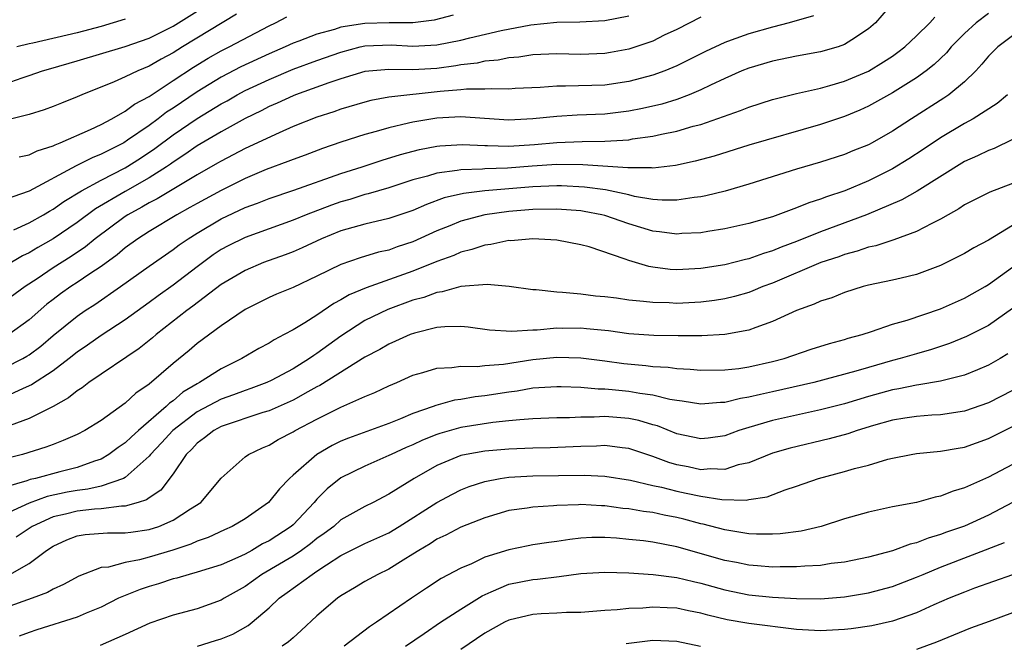
# Model space of a CAD drawing. Units: inches. Extents: x 2577000 to 2580000, y 1530000 to 1533000.
# Drawn here: x 2578622 to 2578704, y 1530049 to 1530101 of the extents above; entities that cross this region are included whole.
import ezdxf

# ---------------------------------------------------------------- set-up
doc = ezdxf.new("R2010")
doc.units = ezdxf.units.IN
doc.header["$MEASUREMENT"] = 0
doc.layers.add('LD25771530_2ft', color=53, linetype='Continuous')

msp = doc.modelspace()

# ---------------------------------------------------------------- linework, layer by layer
at = {"layer": 'LD25771530_2ft'}
for points, elevation in [([(2578695.153, 1530102.847), (2578693.563, 1530101), (2578693, 1530100.505), (2578691.597, 1530099.597), (2578691, 1530099.187), (2578690.469, 1530099), (2578689, 1530098.579), (2578687, 1530098.215), (2578685, 1530097.815), (2578683, 1530097.228), (2578682.441, 1530097), (2578681, 1530096.366), (2578679.806, 1530095.806), (2578679, 1530095.405), (2578678.044, 1530095), (2578677, 1530094.611), (2578675.771, 1530094.229), (2578674.145, 1530093.855), (2578673, 1530093.641), (2578671, 1530093.395), (2578668.701, 1530093.299), (2578667, 1530093.206), (2578665, 1530092.997), (2578663, 1530092.899), (2578660.976, 1530093.024), (2578659, 1530093.167), (2578657, 1530093.064), (2578655, 1530092.725), (2578654.624, 1530092.624), (2578653, 1530092.26), (2578651.941, 1530091.941), (2578651, 1530091.692), (2578649, 1530091.043), (2578647.473, 1530090.527), (2578646.02, 1530089.98), (2578645, 1530089.616), (2578644.567, 1530089.433), (2578642.773, 1530088.773), (2578641, 1530088.024), (2578639, 1530087.025), (2578637, 1530085.947), (2578636.403, 1530085.597), (2578635.303, 1530085), (2578633, 1530083.611), (2578632.046, 1530083), (2578631, 1530082.242), (2578630.334, 1530081.666), (2578629, 1530080.685), (2578628.064, 1530080.064), (2578627, 1530079.331), (2578626.486, 1530079), (2578625.614, 1530078.386), (2578625, 1530077.931), (2578624.475, 1530077.525), (2578623, 1530076.233), (2578621.296, 1530075)], 8044), ([(2578621, 1530095.921), (2578622.415, 1530096.415), (2578623, 1530096.599), (2578624.117, 1530097), (2578624.794, 1530097.206), (2578627, 1530097.827), (2578631, 1530099.022), (2578633, 1530099.738), (2578635, 1530100.741), (2578637, 1530101.985)], 8030), ([(2578703, 1530101.798), (2578701.96, 1530101), (2578701, 1530100.115), (2578699.899, 1530099), (2578699.496, 1530098.504), (2578698.467, 1530097.533), (2578697.796, 1530097), (2578697, 1530096.413), (2578695, 1530095.156), (2578693, 1530094.051), (2578692.275, 1530093.725), (2578691, 1530093.199), (2578689, 1530092.538), (2578683, 1530090.8), (2578680.115, 1530089.884), (2578678.544, 1530089.456), (2578676.887, 1530089.113), (2578675, 1530088.892), (2578674.908, 1530088.908), (2578673, 1530088.906), (2578672.923, 1530088.923), (2578669.174, 1530089.174), (2578667, 1530089.181), (2578664.952, 1530089.048), (2578662.879, 1530088.879), (2578661, 1530088.818), (2578660.796, 1530088.796), (2578659, 1530088.755), (2578658.688, 1530088.688), (2578657, 1530088.472), (2578656.221, 1530088.221), (2578655, 1530087.901), (2578653, 1530087.251), (2578651.269, 1530086.731), (2578651, 1530086.675), (2578649.728, 1530086.272), (2578649, 1530086.08), (2578648.197, 1530085.803), (2578646.105, 1530085), (2578645, 1530084.538), (2578641, 1530083.1), (2578639.598, 1530082.402), (2578639, 1530082.084), (2578638.347, 1530081.653), (2578637, 1530080.665), (2578635, 1530079.125), (2578633.755, 1530078.245), (2578633, 1530077.678), (2578631, 1530076.238), (2578629, 1530074.931), (2578627.871, 1530074.129), (2578627, 1530073.54), (2578626.329, 1530073), (2578625, 1530071.988), (2578623.194, 1530070.806), (2578622.509, 1530070.509), (2578621, 1530069.817)], 8048), ([(2578640.285, 1530101.715), (2578635.777, 1530099), (2578635, 1530098.507), (2578634.018, 1530097.982), (2578633, 1530097.385), (2578632.049, 1530097), (2578631, 1530096.494), (2578630.08, 1530096.08), (2578627.394, 1530095), (2578627, 1530094.821), (2578625.682, 1530094.318), (2578625, 1530094.026), (2578624.253, 1530093.747), (2578623, 1530093.349), (2578621, 1530092.867)], 8032), ([(2578658.365, 1530101.635), (2578656.779, 1530101.22), (2578655, 1530101.009), (2578653.012, 1530101.012), (2578651, 1530100.959), (2578649, 1530100.632), (2578648.452, 1530100.452), (2578647, 1530100.064), (2578645.488, 1530099.488), (2578645, 1530099.317), (2578644.333, 1530099), (2578643, 1530098.425), (2578640.662, 1530097.338), (2578639, 1530096.472), (2578637, 1530095.238), (2578635, 1530093.886), (2578634.452, 1530093.548), (2578633.752, 1530093), (2578633, 1530092.449), (2578631.205, 1530091.205), (2578630.881, 1530091), (2578629, 1530090.039), (2578628.256, 1530089.744), (2578626.929, 1530089.071), (2578623, 1530086.964), (2578621, 1530086.269)], 8036), ([(2578688.4, 1530101.6), (2578686.373, 1530101), (2578685, 1530100.655), (2578683, 1530100.086), (2578681.551, 1530099.551), (2578681, 1530099.365), (2578679.39, 1530098.61), (2578678.066, 1530097.934), (2578677, 1530097.409), (2578676.011, 1530097), (2578675, 1530096.631), (2578673, 1530096.106), (2578671, 1530095.814), (2578667.722, 1530095.722), (2578667, 1530095.733), (2578665.623, 1530095.623), (2578663.519, 1530095.519), (2578663, 1530095.476), (2578661.514, 1530095.514), (2578661, 1530095.469), (2578659.467, 1530095.467), (2578659, 1530095.411), (2578657.266, 1530095.266), (2578653, 1530094.793), (2578651.481, 1530094.519), (2578651, 1530094.394), (2578649, 1530093.791), (2578648.417, 1530093.583), (2578647, 1530093.135), (2578645, 1530092.346), (2578643.841, 1530091.841), (2578641, 1530090.514), (2578639, 1530089.474), (2578638.706, 1530089.294), (2578637, 1530088.33), (2578633.675, 1530086.325), (2578633, 1530085.987), (2578632.38, 1530085.62), (2578631.226, 1530085), (2578631, 1530084.853), (2578628.515, 1530083), (2578627.682, 1530082.318), (2578626.488, 1530081.512), (2578625, 1530080.575), (2578623.658, 1530079.658), (2578622.658, 1530079), (2578621, 1530077.783)], 8042), ([(2578679, 1530101.485), (2578677, 1530100.443), (2578675.964, 1530099.964), (2578675, 1530099.487), (2578673, 1530098.816), (2578671.479, 1530098.521), (2578671, 1530098.442), (2578669, 1530098.374), (2578667, 1530098.427), (2578665, 1530098.341), (2578663.845, 1530098.155), (2578663, 1530098.088), (2578662.112, 1530097.887), (2578661, 1530097.796), (2578660.354, 1530097.646), (2578659, 1530097.49), (2578658.585, 1530097.415), (2578657, 1530097.204), (2578655, 1530097.087), (2578653, 1530097.122), (2578651, 1530096.936), (2578649, 1530096.321), (2578647.995, 1530095.995), (2578645.197, 1530095), (2578645, 1530094.924), (2578643.691, 1530094.309), (2578643, 1530094.016), (2578642.336, 1530093.664), (2578641, 1530093.025), (2578639, 1530091.924), (2578637, 1530090.75), (2578635.989, 1530090.011), (2578635, 1530089.383), (2578634.783, 1530089.217), (2578634.459, 1530089), (2578633, 1530088.079), (2578631, 1530086.948), (2578628.523, 1530085.477), (2578627, 1530084.345), (2578625, 1530082.992), (2578623.725, 1530082.275), (2578623, 1530081.824), (2578622.438, 1530081.562), (2578621, 1530080.698)], 8040), ([(2578621, 1530072.253), (2578622.467, 1530073), (2578622.81, 1530073.19), (2578623, 1530073.314), (2578623.965, 1530074.035), (2578625, 1530074.916), (2578627, 1530076.544), (2578627.663, 1530077), (2578628.479, 1530077.521), (2578630.609, 1530079), (2578633, 1530080.716), (2578635, 1530082.087), (2578635.517, 1530082.483), (2578636.255, 1530083), (2578637, 1530083.469), (2578639, 1530084.649), (2578641, 1530085.593), (2578642.034, 1530085.966), (2578643, 1530086.365), (2578645.057, 1530087.057), (2578649, 1530088.433), (2578650.777, 1530089), (2578652.438, 1530089.562), (2578653.967, 1530090.033), (2578655.554, 1530090.446), (2578657, 1530090.721), (2578657.247, 1530090.753), (2578659.142, 1530090.858), (2578661, 1530090.766), (2578661.226, 1530090.774), (2578663, 1530090.727), (2578665.134, 1530090.865), (2578667, 1530091.029), (2578669.114, 1530091.114), (2578671, 1530091.134), (2578673, 1530091.258), (2578673.317, 1530091.317), (2578675, 1530091.546), (2578675.718, 1530091.718), (2578677, 1530091.968), (2578678.378, 1530092.378), (2578679, 1530092.531), (2578682.312, 1530093.688), (2578683, 1530093.979), (2578685, 1530094.611), (2578687, 1530095.111), (2578689, 1530095.567), (2578689.776, 1530095.776), (2578691, 1530096.146), (2578693, 1530096.982), (2578694.255, 1530097.745), (2578695, 1530098.236), (2578695.446, 1530098.553), (2578696.023, 1530099), (2578697, 1530099.911), (2578698.115, 1530101), (2578698.52, 1530101.48)], 8046), ([(2578621.725, 1530083.725), (2578623, 1530084.324), (2578624.194, 1530085), (2578624.696, 1530085.304), (2578625, 1530085.463), (2578625.902, 1530086.098), (2578627.372, 1530087), (2578629, 1530087.888), (2578631, 1530088.918), (2578632.278, 1530089.722), (2578633.483, 1530090.517), (2578635, 1530091.657), (2578637, 1530093.03), (2578639, 1530094.242), (2578639.496, 1530094.504), (2578640.346, 1530095), (2578641, 1530095.35), (2578643, 1530096.292), (2578645, 1530097.148), (2578647, 1530097.874), (2578649, 1530098.563), (2578650.607, 1530099), (2578651, 1530099.092), (2578653.175, 1530099.175), (2578655, 1530099.062), (2578657, 1530099.162), (2578659, 1530099.553), (2578659.741, 1530099.741), (2578662.355, 1530100.355), (2578664.834, 1530100.833), (2578667, 1530101.05), (2578668.911, 1530101.089), (2578671, 1530101.203), (2578673, 1530101.577)], 8038), ([(2578631, 1530101.32), (2578629.989, 1530101), (2578629, 1530100.712), (2578627, 1530100.178), (2578623.302, 1530099.302), (2578623, 1530099.249), (2578621.975, 1530099)], 8028), ([(2578622.169, 1530089.831), (2578623, 1530089.988), (2578623.667, 1530090.333), (2578625, 1530090.749), (2578625.16, 1530090.84), (2578625.589, 1530091), (2578628.103, 1530092.103), (2578629, 1530092.529), (2578629.88, 1530093), (2578631, 1530093.64), (2578631.769, 1530094.231), (2578633, 1530094.874), (2578635, 1530096.182), (2578636.688, 1530097.312), (2578637.931, 1530098.069), (2578639, 1530098.664), (2578639.69, 1530099), (2578643, 1530100.752), (2578643.542, 1530101), (2578644.491, 1530101.508)], 8034), ([(2578705, 1530099.928), (2578703.765, 1530099), (2578703, 1530098.234), (2578702.457, 1530097.544), (2578701.933, 1530097), (2578701, 1530096.091), (2578699.694, 1530095), (2578699.282, 1530094.718), (2578696.572, 1530093), (2578695, 1530091.973), (2578693.296, 1530091), (2578693, 1530090.839), (2578691.682, 1530090.318), (2578691, 1530090.029), (2578689, 1530089.39), (2578687, 1530088.793), (2578683, 1530087.551), (2578681.03, 1530086.969), (2578679.426, 1530086.573), (2578679, 1530086.499), (2578678.442, 1530086.442), (2578677, 1530086.216), (2578675.797, 1530086.203), (2578675, 1530086.267), (2578673.473, 1530086.527), (2578673, 1530086.648), (2578671.066, 1530087.066), (2578669.301, 1530087.301), (2578667.402, 1530087.402), (2578667, 1530087.406), (2578665, 1530087.334), (2578661, 1530086.986), (2578659.225, 1530086.775), (2578657.603, 1530086.397), (2578656.135, 1530085.865), (2578655, 1530085.353), (2578653, 1530084.677), (2578651, 1530084.215), (2578649, 1530083.651), (2578647.374, 1530083), (2578645.768, 1530082.232), (2578645, 1530081.906), (2578644.35, 1530081.65), (2578642.547, 1530081), (2578641, 1530080.356), (2578639, 1530079.184), (2578636.637, 1530077.363), (2578636.142, 1530077), (2578633.601, 1530075), (2578633.283, 1530074.717), (2578632.166, 1530073.833), (2578627.971, 1530071), (2578627.43, 1530070.57), (2578627, 1530070.31), (2578626.284, 1530069.716), (2578624.986, 1530069.014), (2578623, 1530068.003), (2578621.414, 1530067.414)], 8050), ([(2578704.586, 1530095), (2578703.725, 1530094.275), (2578701.723, 1530093), (2578701, 1530092.609), (2578699, 1530091.422), (2578697.556, 1530090.444), (2578696.348, 1530089.652), (2578695, 1530088.824), (2578693, 1530087.827), (2578691.005, 1530086.995), (2578689.501, 1530086.499), (2578689, 1530086.297), (2578688.01, 1530085.99), (2578687, 1530085.564), (2578685, 1530084.834), (2578683, 1530084.257), (2578681, 1530083.815), (2578679.604, 1530083.604), (2578679, 1530083.498), (2578677.422, 1530083.422), (2578677, 1530083.381), (2578675.575, 1530083.575), (2578675, 1530083.625), (2578673, 1530084.235), (2578671, 1530084.941), (2578670.755, 1530085), (2578669.278, 1530085.278), (2578669, 1530085.317), (2578667, 1530085.468), (2578665, 1530085.439), (2578663, 1530085.261), (2578661, 1530084.984), (2578659, 1530084.467), (2578658.08, 1530084.08), (2578657, 1530083.649), (2578655, 1530082.733), (2578653.689, 1530082.311), (2578653, 1530082.052), (2578652.134, 1530081.866), (2578650.6, 1530081.4), (2578649, 1530080.834), (2578647, 1530079.86), (2578645, 1530078.929), (2578643.635, 1530078.365), (2578643, 1530078.085), (2578641, 1530077.099), (2578639, 1530075.73), (2578637, 1530074.25), (2578636.332, 1530073.668), (2578635, 1530072.594), (2578633, 1530070.875), (2578631.882, 1530070.118), (2578631, 1530069.278), (2578629, 1530067.847), (2578627.634, 1530067), (2578627, 1530066.672), (2578625.845, 1530066.155), (2578625, 1530065.845), (2578624.399, 1530065.601), (2578622.43, 1530065), (2578621, 1530064.623)], 8052), ([(2578705, 1530091.275), (2578703.474, 1530090.526), (2578703, 1530090.354), (2578702.096, 1530089.904), (2578701, 1530089.427), (2578697.045, 1530086.955), (2578695.771, 1530086.229), (2578692.83, 1530085), (2578689, 1530083.574), (2578687, 1530082.771), (2578685.708, 1530082.292), (2578685, 1530081.991), (2578684.231, 1530081.769), (2578683, 1530081.323), (2578682.732, 1530081.268), (2578681, 1530080.826), (2578679, 1530080.504), (2578677, 1530080.408), (2578676.443, 1530080.443), (2578675, 1530080.627), (2578674.676, 1530080.676), (2578673, 1530081.174), (2578672.698, 1530081.302), (2578669.685, 1530082.315), (2578669, 1530082.496), (2578667, 1530082.865), (2578665, 1530082.98), (2578663.171, 1530082.829), (2578663, 1530082.838), (2578661.494, 1530082.506), (2578661, 1530082.467), (2578659.915, 1530082.085), (2578659, 1530081.875), (2578658.4, 1530081.6), (2578657, 1530081.095), (2578655, 1530080.294), (2578651.093, 1530078.907), (2578649.69, 1530078.31), (2578649, 1530077.899), (2578648.406, 1530077.594), (2578647, 1530076.632), (2578645.986, 1530075.986), (2578645, 1530075.395), (2578644.274, 1530075), (2578643.425, 1530074.575), (2578643, 1530074.294), (2578642.158, 1530073.842), (2578640.743, 1530073), (2578639, 1530072.157), (2578637.211, 1530071), (2578637, 1530070.892), (2578635.817, 1530070.183), (2578635, 1530069.482), (2578634.711, 1530069.289), (2578634.431, 1530069), (2578632.104, 1530067), (2578631.521, 1530066.479), (2578631, 1530065.973), (2578630.417, 1530065.583), (2578629.655, 1530065), (2578629, 1530064.619), (2578628.449, 1530064.449), (2578627, 1530063.924), (2578625.551, 1530063.551), (2578623.525, 1530063), (2578623.092, 1530062.908), (2578622.798, 1530062.798), (2578620.007, 1530061.993)], 8054), ([(2578705, 1530087.616), (2578703.107, 1530086.893), (2578701, 1530085.815), (2578700.518, 1530085.482), (2578699.642, 1530085), (2578699, 1530084.625), (2578698.27, 1530084.269), (2578697, 1530083.591), (2578695.106, 1530082.894), (2578693.595, 1530082.405), (2578693, 1530082.289), (2578692.05, 1530081.95), (2578691, 1530081.68), (2578690.509, 1530081.49), (2578689.025, 1530081), (2578685, 1530079.292), (2578684.194, 1530079), (2578683.353, 1530078.648), (2578683, 1530078.523), (2578681.818, 1530078.182), (2578681, 1530077.99), (2578680.156, 1530077.844), (2578679, 1530077.702), (2578677, 1530077.603), (2578676.36, 1530077.64), (2578675, 1530077.665), (2578674.228, 1530077.772), (2578673, 1530077.873), (2578671.971, 1530078.029), (2578671, 1530078.143), (2578670.214, 1530078.214), (2578669, 1530078.362), (2578667.486, 1530078.514), (2578667, 1530078.528), (2578665.268, 1530078.732), (2578665, 1530078.733), (2578663.015, 1530079.015), (2578661.18, 1530079.18), (2578659, 1530078.999), (2578657.445, 1530078.555), (2578657, 1530078.515), (2578655.905, 1530078.094), (2578655, 1530077.858), (2578652.907, 1530077.093), (2578651, 1530076.164), (2578649, 1530074.862), (2578647, 1530073.417), (2578646.738, 1530073.262), (2578646.384, 1530073), (2578645, 1530072.156), (2578643.182, 1530071.182), (2578642.806, 1530071), (2578641.493, 1530070.507), (2578641, 1530070.348), (2578640.026, 1530069.974), (2578639, 1530069.617), (2578637, 1530068.544), (2578634.986, 1530067), (2578634.043, 1530065.957), (2578633.114, 1530065), (2578633, 1530064.856), (2578631, 1530063.068), (2578630.868, 1530063), (2578629, 1530062.366), (2578627.897, 1530062.103), (2578627, 1530062.006), (2578626.157, 1530061.843), (2578624.51, 1530061.49), (2578623, 1530060.943), (2578621, 1530060.029)], 8056), ([(2578705, 1530084.104), (2578703, 1530082.878), (2578701.766, 1530082.234), (2578701, 1530081.767), (2578700.5, 1530081.5), (2578699, 1530080.754), (2578697, 1530080), (2578695.707, 1530079.707), (2578695, 1530079.526), (2578693, 1530079.116), (2578692.561, 1530079), (2578691, 1530078.514), (2578689.926, 1530078.074), (2578689, 1530077.792), (2578688.468, 1530077.532), (2578687, 1530077.009), (2578685, 1530076.082), (2578683.603, 1530075.603), (2578683, 1530075.365), (2578681, 1530075.005), (2578679.092, 1530074.908), (2578677.111, 1530074.889), (2578675.079, 1530074.921), (2578673, 1530075.075), (2578671.304, 1530075.304), (2578669.487, 1530075.488), (2578669, 1530075.523), (2578667.513, 1530075.513), (2578667, 1530075.525), (2578665.373, 1530075.373), (2578665, 1530075.374), (2578663.259, 1530075.259), (2578661.376, 1530075.376), (2578659.613, 1530075.613), (2578659, 1530075.67), (2578657.65, 1530075.65), (2578657, 1530075.584), (2578655.126, 1530075.126), (2578654.777, 1530075), (2578653.561, 1530074.439), (2578653, 1530074.206), (2578652.24, 1530073.76), (2578651, 1530073.105), (2578647.245, 1530070.755), (2578647, 1530070.64), (2578646.231, 1530070.231), (2578645, 1530069.543), (2578643, 1530068.644), (2578642.488, 1530068.488), (2578639, 1530067.32), (2578638.396, 1530067), (2578637.626, 1530066.374), (2578637, 1530065.939), (2578636.557, 1530065.443), (2578636.082, 1530065), (2578635, 1530063.38), (2578633.975, 1530062.025), (2578633, 1530061.393), (2578632.785, 1530061.215), (2578632.093, 1530061), (2578631, 1530060.689), (2578630.692, 1530060.692), (2578629, 1530060.477), (2578628.445, 1530060.445), (2578627, 1530060.279), (2578626.022, 1530060.022), (2578625, 1530059.784), (2578623.248, 1530059), (2578621.906, 1530058.094)], 8058), ([(2578621.392, 1530055), (2578623, 1530055.908), (2578624.447, 1530057), (2578625, 1530057.362), (2578626.128, 1530057.871), (2578627, 1530058.223), (2578627.67, 1530058.33), (2578629.535, 1530058.465), (2578631, 1530058.449), (2578631.471, 1530058.529), (2578633, 1530058.735), (2578633.811, 1530059), (2578635, 1530059.508), (2578636.457, 1530060.457), (2578637.325, 1530061), (2578639, 1530063.018), (2578641, 1530064.792), (2578641.276, 1530065), (2578642.459, 1530065.541), (2578643, 1530065.766), (2578643.761, 1530066.239), (2578645, 1530066.889), (2578645.18, 1530067), (2578647, 1530067.948), (2578649, 1530068.935), (2578651, 1530069.827), (2578651.834, 1530070.166), (2578653, 1530070.72), (2578653.663, 1530071), (2578655, 1530071.603), (2578655.826, 1530071.826), (2578657, 1530072.2), (2578658.253, 1530072.253), (2578659, 1530072.367), (2578660.347, 1530072.347), (2578661, 1530072.421), (2578662.544, 1530072.544), (2578665, 1530072.912), (2578667, 1530073.116), (2578669, 1530073.073), (2578671, 1530072.823), (2578672.597, 1530072.597), (2578674.42, 1530072.42), (2578675, 1530072.343), (2578676.277, 1530072.278), (2578677, 1530072.17), (2578678.126, 1530072.126), (2578679, 1530072.033), (2578681, 1530072.053), (2578682.18, 1530072.18), (2578683, 1530072.304), (2578685, 1530072.743), (2578685.949, 1530073), (2578688.222, 1530073.778), (2578689.736, 1530074.264), (2578691, 1530074.595), (2578691.301, 1530074.699), (2578692.459, 1530075), (2578693.251, 1530075.251), (2578695, 1530075.859), (2578696.206, 1530076.206), (2578699, 1530077.159), (2578701, 1530078.049), (2578702.709, 1530079), (2578703, 1530079.171), (2578705, 1530080.636)], 8060), ([(2578705, 1530077.182), (2578703, 1530075.755), (2578701.168, 1530074.832), (2578699.743, 1530074.257), (2578698.242, 1530073.758), (2578697, 1530073.408), (2578695.643, 1530073), (2578695, 1530072.836), (2578693, 1530072.264), (2578691.937, 1530071.937), (2578688.442, 1530071), (2578685, 1530070.219), (2578683.987, 1530070.013), (2578683, 1530069.77), (2578682.323, 1530069.677), (2578681, 1530069.345), (2578680.661, 1530069.339), (2578679, 1530069.191), (2578677.452, 1530069.452), (2578677, 1530069.497), (2578676.417, 1530069.583), (2578675, 1530069.936), (2578673.925, 1530070.075), (2578673, 1530070.249), (2578671.602, 1530070.398), (2578671, 1530070.443), (2578670.444, 1530070.443), (2578669, 1530070.581), (2578667.351, 1530070.649), (2578667, 1530070.646), (2578665, 1530070.518), (2578663.707, 1530070.293), (2578663, 1530070.209), (2578661, 1530069.888), (2578660.195, 1530069.805), (2578659, 1530069.592), (2578658.476, 1530069.524), (2578656.91, 1530069.09), (2578656.701, 1530069), (2578655, 1530068.409), (2578653.971, 1530067.971), (2578653, 1530067.596), (2578649.637, 1530066.363), (2578649, 1530066.097), (2578648.258, 1530065.742), (2578646.978, 1530065), (2578645, 1530063.262), (2578644.71, 1530063), (2578643.864, 1530062.136), (2578642.965, 1530061), (2578641, 1530059.636), (2578639.94, 1530059), (2578639.285, 1530058.715), (2578637.923, 1530058.077), (2578637, 1530057.761), (2578636.481, 1530057.519), (2578634.98, 1530057.02), (2578633, 1530056.426), (2578632.206, 1530056.206), (2578631, 1530055.981), (2578629.61, 1530055.61), (2578629, 1530055.565), (2578627.142, 1530054.858), (2578625.859, 1530054.141), (2578625, 1530053.762), (2578624.523, 1530053.477), (2578623.249, 1530053), (2578621, 1530052.199)], 8062), ([(2578704.61, 1530073.39), (2578703.96, 1530073), (2578703, 1530072.44), (2578702.072, 1530072.072), (2578701, 1530071.619), (2578699, 1530071.11), (2578697.199, 1530070.801), (2578697, 1530070.786), (2578695.526, 1530070.474), (2578695, 1530070.395), (2578693, 1530069.829), (2578691, 1530069.229), (2578689, 1530068.719), (2578685, 1530067.834), (2578683, 1530067.26), (2578682.189, 1530067), (2578681, 1530066.565), (2578679.635, 1530066.365), (2578679, 1530066.299), (2578677, 1530066.722), (2578675.383, 1530067.383), (2578675, 1530067.485), (2578673.838, 1530067.838), (2578673, 1530068.005), (2578671, 1530068.161), (2578670.112, 1530068.113), (2578669, 1530068.113), (2578668.055, 1530068.055), (2578667, 1530068.047), (2578665, 1530067.965), (2578663.902, 1530067.902), (2578663, 1530067.795), (2578661.674, 1530067.674), (2578659, 1530067.26), (2578657.245, 1530066.755), (2578657, 1530066.671), (2578655.812, 1530066.188), (2578655, 1530065.809), (2578654.426, 1530065.574), (2578653.176, 1530065), (2578653, 1530064.906), (2578651, 1530064.024), (2578649, 1530063.053), (2578647.857, 1530062.143), (2578647, 1530061.284), (2578646.756, 1530061), (2578645, 1530059.134), (2578644.855, 1530059), (2578643, 1530057.793), (2578642.467, 1530057.533), (2578641.575, 1530057), (2578641, 1530056.686), (2578640.404, 1530056.404), (2578639, 1530055.787), (2578637, 1530055.171), (2578636.343, 1530055), (2578635.309, 1530054.69), (2578635, 1530054.624), (2578633.791, 1530054.209), (2578633, 1530053.983), (2578632.255, 1530053.745), (2578631, 1530053.236), (2578630.459, 1530053), (2578629, 1530052.271), (2578627.76, 1530051.76), (2578627, 1530051.425), (2578623.634, 1530050.366), (2578623, 1530050.153), (2578622.163, 1530049.837)], 8064), ([(2578705, 1530070.344), (2578703, 1530069.314), (2578701, 1530068.621), (2578699, 1530068.311), (2578698.271, 1530068.271), (2578697, 1530068.167), (2578696.022, 1530068.022), (2578695, 1530067.849), (2578693.404, 1530067.404), (2578692.051, 1530067), (2578691.271, 1530066.729), (2578689.702, 1530066.298), (2578686.465, 1530065.535), (2578685, 1530065.118), (2578683, 1530064.315), (2578682.124, 1530064.124), (2578681, 1530063.753), (2578679.797, 1530063.797), (2578679, 1530063.728), (2578677.959, 1530063.959), (2578677, 1530064.145), (2578676.334, 1530064.334), (2578675, 1530064.834), (2578673, 1530065.5), (2578672.449, 1530065.551), (2578671, 1530065.738), (2578670.305, 1530065.695), (2578669, 1530065.662), (2578666.458, 1530065.542), (2578665, 1530065.52), (2578663, 1530065.454), (2578661, 1530065.288), (2578659.439, 1530065), (2578659, 1530064.902), (2578657, 1530064.073), (2578655.095, 1530063), (2578653, 1530061.679), (2578651.696, 1530061), (2578651, 1530060.662), (2578649, 1530059.541), (2578648.391, 1530059), (2578647.603, 1530058.397), (2578647, 1530057.978), (2578646.464, 1530057.536), (2578645.718, 1530057), (2578645, 1530056.523), (2578642.402, 1530055), (2578641, 1530053.981), (2578639.253, 1530053), (2578639, 1530052.838), (2578637, 1530052.116), (2578635, 1530051.589), (2578633.065, 1530050.934), (2578631, 1530049.986), (2578628.926, 1530049.074)], 8066), ([(2578637.036, 1530049), (2578638.532, 1530049.468), (2578639, 1530049.617), (2578639.982, 1530050.018), (2578641.27, 1530050.73), (2578641.603, 1530051), (2578643, 1530052.206), (2578643.833, 1530053), (2578644.523, 1530053.477), (2578646.588, 1530055), (2578647, 1530055.258), (2578647.791, 1530055.791), (2578649, 1530056.562), (2578651, 1530057.578), (2578653, 1530058.473), (2578653.866, 1530059), (2578657, 1530060.992), (2578658.302, 1530061.698), (2578659, 1530062.036), (2578659.686, 1530062.314), (2578661, 1530062.747), (2578662.262, 1530063), (2578663, 1530063.12), (2578665, 1530063.225), (2578669.27, 1530063.27), (2578671, 1530063.192), (2578673.15, 1530062.85), (2578675, 1530062.42), (2578675.735, 1530062.265), (2578677, 1530061.939), (2578677.784, 1530061.784), (2578679, 1530061.509), (2578680.76, 1530061.24), (2578682.802, 1530061.199), (2578683, 1530061.24), (2578684.533, 1530061.467), (2578686.044, 1530062.044), (2578687, 1530062.352), (2578688.833, 1530063), (2578691, 1530063.57), (2578691.817, 1530063.818), (2578693, 1530064.121), (2578694.597, 1530064.597), (2578695, 1530064.694), (2578696.552, 1530065), (2578697, 1530065.075), (2578699, 1530065.263), (2578700.47, 1530065.53), (2578701, 1530065.608), (2578703, 1530066.323), (2578705, 1530067.329)], 8068), ([(2578705, 1530064.173), (2578703, 1530063.102), (2578701, 1530062.212), (2578700.049, 1530061.95), (2578699, 1530061.519), (2578698.56, 1530061.44), (2578696.996, 1530060.996), (2578695, 1530060.626), (2578694.507, 1530060.507), (2578693, 1530060.191), (2578691, 1530059.622), (2578689.043, 1530059), (2578687.391, 1530058.609), (2578685.622, 1530058.378), (2578685, 1530058.351), (2578683.647, 1530058.353), (2578683, 1530058.393), (2578681.352, 1530058.648), (2578681, 1530058.715), (2578679.193, 1530059.193), (2578679, 1530059.225), (2578677.598, 1530059.598), (2578677, 1530059.741), (2578675.943, 1530059.943), (2578675, 1530060.149), (2578674.241, 1530060.241), (2578673, 1530060.459), (2578672.502, 1530060.502), (2578671, 1530060.726), (2578670.726, 1530060.726), (2578669, 1530060.829), (2578668.811, 1530060.81), (2578667, 1530060.747), (2578666.712, 1530060.712), (2578665, 1530060.611), (2578664.531, 1530060.531), (2578663, 1530060.317), (2578661, 1530059.722), (2578659, 1530058.944), (2578657.736, 1530058.264), (2578657, 1530057.928), (2578656.447, 1530057.553), (2578655.499, 1530057), (2578655, 1530056.671), (2578654.174, 1530056.174), (2578653, 1530055.436), (2578652.061, 1530055), (2578651, 1530054.405), (2578650.129, 1530053.871), (2578649, 1530053.21), (2578648.699, 1530053), (2578647, 1530051.546), (2578645.689, 1530050.311), (2578645, 1530049.716), (2578644.633, 1530049.368), (2578644.106, 1530049)], 8070), ([(2578705, 1530060.987), (2578703, 1530059.947), (2578701, 1530059.031), (2578699.492, 1530058.508), (2578699, 1530058.313), (2578697.969, 1530058.031), (2578697, 1530057.638), (2578696.476, 1530057.524), (2578695, 1530056.972), (2578693, 1530056.436), (2578691, 1530056.015), (2578689.892, 1530055.892), (2578689, 1530055.747), (2578687.694, 1530055.695), (2578687, 1530055.622), (2578685.636, 1530055.636), (2578685, 1530055.611), (2578683.723, 1530055.723), (2578683, 1530055.765), (2578681.983, 1530055.983), (2578681, 1530056.161), (2578677, 1530057.281), (2578675, 1530057.678), (2578674.216, 1530057.784), (2578673, 1530057.92), (2578671.985, 1530058.015), (2578671, 1530058.067), (2578669.934, 1530058.066), (2578669, 1530058.015), (2578668.083, 1530057.917), (2578667, 1530057.751), (2578666.333, 1530057.667), (2578665, 1530057.454), (2578664.612, 1530057.388), (2578663, 1530057.055), (2578661, 1530056.422), (2578659.879, 1530055.878), (2578659, 1530055.507), (2578657.354, 1530054.646), (2578656.144, 1530053.856), (2578654.87, 1530053), (2578651.969, 1530051), (2578651.371, 1530050.629), (2578649.264, 1530049)], 8072), ([(2578654.369, 1530049), (2578655.925, 1530050.076), (2578657.297, 1530051), (2578659, 1530052.108), (2578660.784, 1530053.216), (2578661.529, 1530053.529), (2578663, 1530054.18), (2578665, 1530054.582), (2578665.392, 1530054.608), (2578667.184, 1530054.816), (2578669, 1530055.06), (2578671, 1530055.18), (2578673, 1530055.116), (2578675.025, 1530054.975), (2578677, 1530054.733), (2578678.398, 1530054.398), (2578679, 1530054.275), (2578681, 1530053.708), (2578683, 1530053.298), (2578685, 1530053.097), (2578687, 1530052.976), (2578689, 1530052.958), (2578691, 1530053.112), (2578693, 1530053.444), (2578695, 1530053.989), (2578697, 1530054.757), (2578697.556, 1530055), (2578699, 1530055.589), (2578704.333, 1530057.667)], 8074), ([(2578705, 1530054.951), (2578701.845, 1530053.845), (2578701, 1530053.526), (2578699.722, 1530053), (2578698.45, 1530052.45), (2578697, 1530051.794), (2578695, 1530051.091), (2578693.284, 1530050.717), (2578691.536, 1530050.464), (2578691, 1530050.408), (2578689, 1530050.277), (2578687, 1530050.387), (2578683, 1530050.911), (2578681.2, 1530051.2), (2578679.584, 1530051.584), (2578679, 1530051.761), (2578677.968, 1530051.969), (2578677, 1530052.185), (2578676.202, 1530052.202), (2578675, 1530052.274), (2578674.186, 1530052.186), (2578673, 1530052.158), (2578672.032, 1530052.032), (2578671, 1530051.989), (2578669, 1530051.828), (2578667.809, 1530051.809), (2578667, 1530051.753), (2578665.705, 1530051.705), (2578665, 1530051.655), (2578663, 1530051.18), (2578662.645, 1530051), (2578661, 1530050.085), (2578659, 1530048.727)], 8076), ([(2578705, 1530051.782), (2578703.059, 1530051.059), (2578701.494, 1530050.506), (2578698.651, 1530049.349), (2578697, 1530048.744)], 8078), ([(2578678.977, 1530048.977), (2578677, 1530049.386), (2578675, 1530049.469), (2578672.788, 1530049.212)], 8078)]:
    msp.add_lwpolyline(points, dxfattribs=dict(at, elevation=elevation))

doc.saveas('drawing.dxf')
